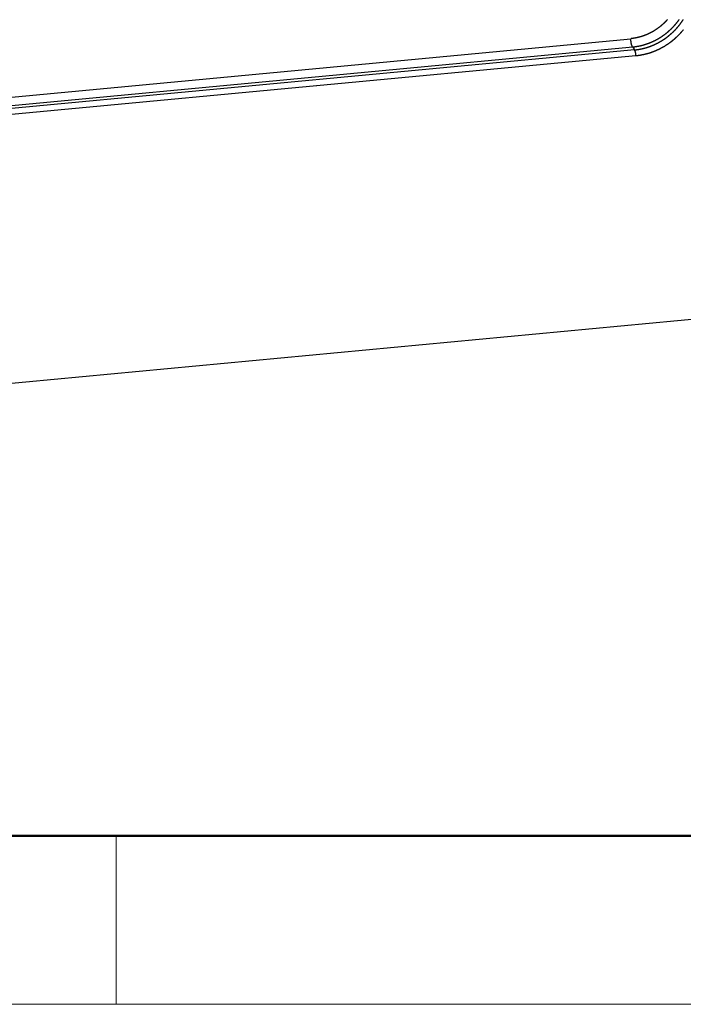
# Model space of a CAD drawing. Units: millimetres. Extents: x 1223 to 1668, y 481 to 796.
# Drawn here: x 1294 to 1315, y 481 to 511 of the extents above; entities that cross this region are included whole.
import ezdxf

# ---------------------------------------------------------------- set-up
doc = ezdxf.new("R2010")
doc.units = ezdxf.units.MM
doc.header["$LTSCALE"] = 65.395
doc.layers.get('0').update_dxf_attribs({"linetype": 'CONTINUOUS', "lineweight": 30})
doc.layers.add('Dim', color=3, linetype='CONTINUOUS', lineweight=15)
doc.layers.add('图框', color=7, linetype='CONTINUOUS', lineweight=20)

# ---------------------------------------------------------------- blocks, each defined once
blk = doc.blocks.new('A4图框-NEW')
at = {"layer": '图框', "lineweight": 50}
blk.add_line((836.855, 484.035), (1126.929, 484.035), dxfattribs=at)
at = {"layer": '图框', "color": 6}
blk.add_line((882.948, 484.035), (882.948, 480.535), dxfattribs=at)
at = {"layer": '图框', "color": 1, "lineweight": 18}
blk.add_line((833.413, 480.535), (1130.412, 480.535), dxfattribs=at)

msp = doc.modelspace()

# ---------------------------------------------------------------- linework, layer by layer
at = {"color": 7, "linetype": 'Continuous'}
for p, q in [((1277.129, 507.242), (1313.251, 510.645)), ((1313.313, 510.378), (1277.598, 507.014)), ((1313.371, 510.294), (1278.19, 506.98)), ((1313.313, 510.378), (1313.371, 510.294)), ((1313.412, 510.116), (1279.229, 506.896)), ((1279.305, 498.528), (1360.29, 506.157))]:
    msp.add_line(p, q, dxfattribs=at)
for points in [[(1314.391, 511.241, 0), (1314.387, 511.236, 0), (1314.383, 511.231, 0), (1314.379, 511.227, 0), (1314.375, 511.222, 0), (1314.37, 511.217, 0), (1314.366, 511.212, 0), (1314.362, 511.208, 0), (1314.358, 511.203, 0), (1314.353, 511.199, 0), (1314.349, 511.194, 0), (1314.345, 511.189, 0), (1314.34, 511.185, 0), (1314.336, 511.18, 0), (1314.332, 511.175, 0), (1314.327, 511.171, 0), (1314.323, 511.166, 0), (1314.318, 511.162, 0), (1314.314, 511.158, 0), (1314.309, 511.153, 0), (1314.305, 511.149, 0), (1314.3, 511.144, 0), (1314.296, 511.14, 0), (1314.291, 511.135, 0), (1314.287, 511.131, 0), (1314.282, 511.127, 0), (1314.278, 511.122, 0), (1314.273, 511.118, 0), (1314.268, 511.113, 0), (1314.264, 511.109, 0), (1314.259, 511.105, 0), (1314.254, 511.101, 0), (1314.25, 511.096, 0), (1314.245, 511.092, 0), (1314.24, 511.088, 0), (1314.236, 511.084, 0), (1314.231, 511.079, 0), (1314.226, 511.075, 0), (1314.222, 511.071, 0), (1314.217, 511.067, 0), (1314.212, 511.063, 0), (1314.207, 511.058, 0), (1314.202, 511.054, 0), (1314.198, 511.05, 0), (1314.193, 511.046, 0), (1314.188, 511.042, 0), (1314.183, 511.038, 0), (1314.178, 511.034, 0), (1314.173, 511.03, 0), (1314.168, 511.026, 0), (1314.163, 511.022, 0), (1314.158, 511.018, 0), (1314.153, 511.014, 0), (1314.148, 511.01, 0), (1314.143, 511.007, 0), (1314.138, 511.003, 0), (1314.133, 510.999, 0), (1314.128, 510.995, 0), (1314.123, 510.991, 0), (1314.118, 510.987, 0), (1314.113, 510.984, 0), (1314.108, 510.98, 0), (1314.103, 510.976, 0), (1314.098, 510.972, 0), (1314.093, 510.969, 0), (1314.087, 510.965, 0), (1314.082, 510.961, 0), (1314.077, 510.958, 0), (1314.072, 510.954, 0), (1314.067, 510.95, 0), (1314.061, 510.947, 0), (1314.057, 510.943, 0), (1314.051, 510.94, 0), (1314.046, 510.936, 0), (1314.041, 510.932, 0), (1314.035, 510.929, 0), (1314.03, 510.925, 0), (1314.025, 510.922, 0), (1314.02, 510.919, 0), (1314.014, 510.915, 0), (1314.009, 510.912, 0), (1314.004, 510.908, 0), (1313.998, 510.905, 0), (1313.993, 510.901, 0), (1313.987, 510.898, 0), (1313.982, 510.895, 0), (1313.977, 510.892, 0), (1313.971, 510.888, 0), (1313.966, 510.885, 0), (1313.96, 510.882, 0), (1313.955, 510.879, 0), (1313.95, 510.875, 0), (1313.944, 510.872, 0), (1313.939, 510.869, 0), (1313.933, 510.866, 0), (1313.928, 510.863, 0), (1313.922, 510.86, 0), (1313.916, 510.857, 0), (1313.911, 510.854, 0), (1313.905, 510.851, 0), (1313.9, 510.847, 0), (1313.894, 510.845, 0), (1313.889, 510.842, 0), (1313.883, 510.838, 0), (1313.877, 510.836, 0), (1313.872, 510.833, 0), (1313.866, 510.83, 0), (1313.861, 510.827, 0), (1313.855, 510.824, 0), (1313.849, 510.821, 0), (1313.844, 510.819, 0), (1313.838, 510.816, 0), (1313.832, 510.813, 0), (1313.827, 510.81, 0), (1313.821, 510.808, 0), (1313.815, 510.805, 0), (1313.809, 510.802, 0), (1313.804, 510.799, 0), (1313.798, 510.797, 0), (1313.792, 510.794, 0), (1313.786, 510.791, 0), (1313.781, 510.789, 0), (1313.775, 510.786, 0), (1313.769, 510.784, 0), (1313.763, 510.781, 0), (1313.757, 510.778, 0), (1313.752, 510.776, 0), (1313.746, 510.773, 0), (1313.74, 510.771, 0), (1313.734, 510.769, 0), (1313.728, 510.766, 0), (1313.723, 510.764, 0), (1313.716, 510.761, 0), (1313.711, 510.759, 0), (1313.705, 510.757, 0), (1313.699, 510.754, 0), (1313.693, 510.752, 0), (1313.687, 510.75, 0), (1313.681, 510.747, 0), (1313.675, 510.745, 0), (1313.669, 510.743, 0), (1313.664, 510.741, 0), (1313.657, 510.739, 0), (1313.651, 510.736, 0), (1313.646, 510.734, 0), (1313.64, 510.732, 0), (1313.634, 510.73, 0), (1313.627, 510.728, 0), (1313.622, 510.726, 0), (1313.616, 510.724, 0), (1313.61, 510.722, 0), (1313.603, 510.72, 0), (1313.598, 510.718, 0), (1313.592, 510.716, 0), (1313.586, 510.715, 0), (1313.579, 510.712, 0), (1313.573, 510.711, 0), (1313.567, 510.709, 0), (1313.561, 510.707, 0), (1313.555, 510.705, 0), (1313.549, 510.704, 0), (1313.543, 510.702, 0), (1313.537, 510.7, 0), (1313.531, 510.699, 0), (1313.525, 510.697, 0), (1313.518, 510.695, 0), (1313.512, 510.694, 0), (1313.506, 510.692, 0), (1313.5, 510.691, 0), (1313.494, 510.689, 0), (1313.488, 510.688, 0), (1313.482, 510.686, 0), (1313.475, 510.685, 0), (1313.469, 510.684, 0), (1313.463, 510.682, 0), (1313.457, 510.681, 0), (1313.451, 510.68, 0), (1313.445, 510.678, 0), (1313.438, 510.677, 0), (1313.432, 510.676, 0), (1313.426, 510.674, 0), (1313.42, 510.673, 0), (1313.414, 510.672, 0), (1313.408, 510.671, 0), (1313.401, 510.67, 0), (1313.395, 510.669, 0), (1313.389, 510.667, 0), (1313.383, 510.666, 0), (1313.376, 510.665, 0), (1313.37, 510.664, 0), (1313.364, 510.663, 0), (1313.358, 510.662, 0), (1313.351, 510.661, 0), (1313.345, 510.66, 0), (1313.339, 510.659, 0), (1313.333, 510.658, 0), (1313.327, 510.657, 0), (1313.32, 510.656, 0), (1313.314, 510.655, 0), (1313.308, 510.654, 0), (1313.301, 510.653, 0), (1313.295, 510.652, 0), (1313.289, 510.651, 0), (1313.283, 510.65, 0), (1313.276, 510.649, 0), (1313.27, 510.648, 0), (1313.264, 510.647, 0), (1313.258, 510.646, 0), (1313.251, 510.645, 0)], [(1314.752, 511.24, 0), (1314.748, 511.234, 0), (1314.744, 511.229, 0), (1314.74, 511.223, 0), (1314.736, 511.218, 0), (1314.732, 511.213, 0), (1314.728, 511.207, 0), (1314.725, 511.202, 0), (1314.721, 511.197, 0), (1314.717, 511.191, 0), (1314.713, 511.186, 0), (1314.709, 511.18, 0), (1314.705, 511.175, 0), (1314.701, 511.17, 0), (1314.697, 511.164, 0), (1314.693, 511.159, 0), (1314.689, 511.154, 0), (1314.684, 511.149, 0), (1314.68, 511.143, 0), (1314.676, 511.138, 0), (1314.672, 511.133, 0), (1314.668, 511.128, 0), (1314.664, 511.123, 0), (1314.66, 511.117, 0), (1314.656, 511.112, 0), (1314.652, 511.107, 0), (1314.647, 511.102, 0), (1314.643, 511.097, 0), (1314.639, 511.092, 0), (1314.634, 511.086, 0), (1314.63, 511.082, 0), (1314.626, 511.076, 0), (1314.621, 511.071, 0), (1314.617, 511.066, 0), (1314.613, 511.061, 0), (1314.608, 511.056, 0), (1314.604, 511.051, 0), (1314.6, 511.046, 0), (1314.595, 511.041, 0), (1314.591, 511.036, 0), (1314.587, 511.032, 0), (1314.582, 511.026, 0), (1314.578, 511.021, 0), (1314.573, 511.016, 0), (1314.569, 511.012, 0), (1314.564, 511.007, 0), (1314.559, 511.002, 0), (1314.555, 510.997, 0), (1314.55, 510.993, 0), (1314.546, 510.988, 0), (1314.541, 510.983, 0), (1314.537, 510.978, 0), (1314.532, 510.973, 0), (1314.527, 510.969, 0), (1314.523, 510.964, 0), (1314.518, 510.959, 0), (1314.513, 510.954, 0), (1314.508, 510.949, 0), (1314.504, 510.945, 0), (1314.499, 510.94, 0), (1314.494, 510.936, 0), (1314.489, 510.931, 0), (1314.485, 510.926, 0), (1314.48, 510.922, 0), (1314.475, 510.917, 0), (1314.47, 510.912, 0), (1314.465, 510.908, 0), (1314.461, 510.904, 0), (1314.456, 510.899, 0), (1314.451, 510.895, 0), (1314.446, 510.89, 0), (1314.441, 510.886, 0), (1314.436, 510.881, 0), (1314.431, 510.877, 0), (1314.426, 510.872, 0), (1314.421, 510.868, 0), (1314.416, 510.863, 0), (1314.411, 510.859, 0), (1314.406, 510.855, 0), (1314.401, 510.85, 0), (1314.396, 510.846, 0), (1314.391, 510.842, 0), (1314.386, 510.838, 0), (1314.38, 510.833, 0), (1314.376, 510.829, 0), (1314.37, 510.825, 0), (1314.365, 510.821, 0), (1314.36, 510.816, 0), (1314.355, 510.812, 0), (1314.35, 510.808, 0), (1314.345, 510.804, 0), (1314.339, 510.799, 0), (1314.334, 510.795, 0), (1314.329, 510.791, 0), (1314.324, 510.787, 0), (1314.318, 510.783, 0), (1314.313, 510.779, 0), (1314.308, 510.775, 0), (1314.302, 510.771, 0), (1314.297, 510.767, 0), (1314.292, 510.763, 0), (1314.287, 510.759, 0), (1314.281, 510.755, 0), (1314.276, 510.751, 0), (1314.27, 510.747, 0), (1314.265, 510.743, 0), (1314.26, 510.74, 0), (1314.254, 510.736, 0), (1314.249, 510.732, 0), (1314.244, 510.728, 0), (1314.238, 510.724, 0), (1314.233, 510.721, 0), (1314.227, 510.717, 0), (1314.222, 510.713, 0), (1314.216, 510.709, 0), (1314.211, 510.706, 0), (1314.205, 510.702, 0), (1314.199, 510.698, 0), (1314.194, 510.695, 0), (1314.188, 510.691, 0), (1314.183, 510.687, 0), (1314.177, 510.684, 0), (1314.172, 510.68, 0), (1314.166, 510.676, 0), (1314.16, 510.673, 0), (1314.155, 510.669, 0), (1314.149, 510.666, 0), (1314.143, 510.663, 0), (1314.137, 510.659, 0), (1314.132, 510.656, 0), (1314.126, 510.652, 0), (1314.12, 510.649, 0), (1314.115, 510.645, 0), (1314.109, 510.642, 0), (1314.103, 510.639, 0), (1314.098, 510.635, 0), (1314.092, 510.632, 0), (1314.086, 510.628, 0), (1314.08, 510.625, 0), (1314.074, 510.622, 0), (1314.069, 510.619, 0), (1314.063, 510.615, 0), (1314.057, 510.612, 0), (1314.051, 510.609, 0), (1314.045, 510.606, 0), (1314.04, 510.603, 0), (1314.034, 510.6, 0), (1314.028, 510.597, 0), (1314.022, 510.593, 0), (1314.016, 510.591, 0), (1314.01, 510.587, 0), (1314.004, 510.584, 0), (1313.998, 510.581, 0), (1313.992, 510.578, 0), (1313.986, 510.576, 0), (1313.98, 510.572, 0), (1313.974, 510.569, 0), (1313.968, 510.567, 0), (1313.962, 510.564, 0), (1313.957, 510.561, 0), (1313.951, 510.558, 0), (1313.944, 510.555, 0), (1313.938, 510.552, 0), (1313.932, 510.55, 0), (1313.926, 510.547, 0), (1313.92, 510.544, 0), (1313.914, 510.541, 0), (1313.908, 510.539, 0), (1313.902, 510.536, 0), (1313.896, 510.533, 0), (1313.89, 510.53, 0), (1313.884, 510.528, 0), (1313.878, 510.525, 0), (1313.871, 510.523, 0), (1313.865, 510.52, 0), (1313.859, 510.517, 0), (1313.853, 510.515, 0), (1313.847, 510.513, 0), (1313.841, 510.51, 0), (1313.835, 510.507, 0), (1313.828, 510.505, 0), (1313.822, 510.502, 0), (1313.816, 510.5, 0), (1313.81, 510.498, 0), (1313.803, 510.495, 0), (1313.797, 510.493, 0), (1313.791, 510.491, 0), (1313.785, 510.488, 0), (1313.779, 510.486, 0), (1313.772, 510.484, 0), (1313.766, 510.481, 0), (1313.76, 510.479, 0), (1313.753, 510.477, 0), (1313.747, 510.475, 0), (1313.741, 510.473, 0), (1313.735, 510.47, 0), (1313.728, 510.468, 0), (1313.722, 510.466, 0), (1313.716, 510.464, 0), (1313.71, 510.462, 0), (1313.703, 510.46, 0), (1313.697, 510.458, 0), (1313.69, 510.456, 0), (1313.684, 510.454, 0), (1313.678, 510.452, 0), (1313.671, 510.45, 0), (1313.665, 510.448, 0), (1313.659, 510.446, 0), (1313.652, 510.445, 0), (1313.646, 510.443, 0), (1313.639, 510.441, 0), (1313.633, 510.439, 0), (1313.627, 510.437, 0), (1313.62, 510.436, 0), (1313.614, 510.434, 0), (1313.607, 510.432, 0), (1313.601, 510.431, 0), (1313.594, 510.429, 0), (1313.588, 510.428, 0), (1313.581, 510.426, 0), (1313.575, 510.425, 0), (1313.568, 510.423, 0), (1313.562, 510.422, 0), (1313.555, 510.42, 0), (1313.549, 510.419, 0), (1313.542, 510.417, 0), (1313.536, 510.416, 0), (1313.529, 510.415, 0), (1313.523, 510.413, 0), (1313.516, 510.412, 0), (1313.51, 510.411, 0), (1313.503, 510.409, 0), (1313.497, 510.408, 0), (1313.49, 510.407, 0), (1313.484, 510.406, 0), (1313.477, 510.404, 0), (1313.471, 510.403, 0), (1313.464, 510.402, 0), (1313.458, 510.401, 0), (1313.451, 510.4, 0), (1313.445, 510.399, 0), (1313.438, 510.398, 0), (1313.432, 510.397, 0), (1313.425, 510.396, 0), (1313.419, 510.394, 0), (1313.412, 510.393, 0), (1313.405, 510.392, 0), (1313.399, 510.391, 0), (1313.392, 510.39, 0), (1313.386, 510.389, 0), (1313.379, 510.388, 0), (1313.373, 510.387, 0), (1313.366, 510.386, 0), (1313.359, 510.385, 0), (1313.353, 510.384, 0), (1313.346, 510.383, 0), (1313.34, 510.382, 0), (1313.333, 510.381, 0), (1313.326, 510.38, 0), (1313.32, 510.379, 0), (1313.313, 510.378, 0)], [(1313.371, 510.294, 0), (1313.377, 510.295, 0), (1313.384, 510.296, 0), (1313.391, 510.297, 0), (1313.398, 510.298, 0), (1313.404, 510.299, 0), (1313.411, 510.3, 0), (1313.418, 510.301, 0), (1313.425, 510.302, 0), (1313.432, 510.303, 0), (1313.438, 510.304, 0), (1313.445, 510.305, 0), (1313.451, 510.306, 0), (1313.458, 510.307, 0), (1313.465, 510.309, 0), (1313.472, 510.31, 0), (1313.478, 510.311, 0), (1313.485, 510.312, 0), (1313.492, 510.313, 0), (1313.499, 510.314, 0), (1313.505, 510.315, 0), (1313.512, 510.316, 0), (1313.518, 510.317, 0), (1313.525, 510.319, 0), (1313.532, 510.32, 0), (1313.539, 510.321, 0), (1313.545, 510.322, 0), (1313.552, 510.324, 0), (1313.559, 510.325, 0), (1313.565, 510.326, 0), (1313.572, 510.327, 0), (1313.579, 510.329, 0), (1313.586, 510.33, 0), (1313.592, 510.331, 0), (1313.599, 510.333, 0), (1313.605, 510.334, 0), (1313.612, 510.336, 0), (1313.618, 510.337, 0), (1313.625, 510.339, 0), (1313.632, 510.34, 0), (1313.638, 510.341, 0), (1313.645, 510.343, 0), (1313.652, 510.345, 0), (1313.658, 510.346, 0), (1313.665, 510.348, 0), (1313.671, 510.35, 0), (1313.678, 510.351, 0), (1313.685, 510.353, 0), (1313.691, 510.355, 0), (1313.698, 510.356, 0), (1313.704, 510.358, 0), (1313.711, 510.36, 0), (1313.717, 510.362, 0), (1313.724, 510.364, 0), (1313.731, 510.366, 0), (1313.737, 510.368, 0), (1313.744, 510.369, 0), (1313.75, 510.372, 0), (1313.757, 510.374, 0), (1313.763, 510.376, 0), (1313.77, 510.378, 0), (1313.776, 510.38, 0), (1313.782, 510.382, 0), (1313.789, 510.384, 0), (1313.795, 510.386, 0), (1313.802, 510.388, 0), (1313.808, 510.391, 0), (1313.815, 510.393, 0), (1313.821, 510.395, 0), (1313.827, 510.397, 0), (1313.834, 510.4, 0), (1313.84, 510.402, 0), (1313.847, 510.404, 0), (1313.853, 510.406, 0), (1313.859, 510.409, 0), (1313.866, 510.411, 0), (1313.872, 510.414, 0), (1313.879, 510.416, 0), (1313.885, 510.419, 0), (1313.891, 510.421, 0), (1313.898, 510.424, 0), (1313.904, 510.426, 0), (1313.91, 510.429, 0), (1313.916, 510.431, 0), (1313.923, 510.434, 0), (1313.929, 510.437, 0), (1313.935, 510.439, 0), (1313.942, 510.442, 0), (1313.948, 510.444, 0), (1313.954, 510.447, 0), (1313.96, 510.45, 0), (1313.967, 510.452, 0), (1313.973, 510.455, 0), (1313.979, 510.458, 0), (1313.985, 510.461, 0), (1313.992, 510.464, 0), (1313.998, 510.467, 0), (1314.004, 510.469, 0), (1314.01, 510.472, 0), (1314.016, 510.475, 0), (1314.022, 510.478, 0), (1314.029, 510.481, 0), (1314.035, 510.484, 0), (1314.041, 510.487, 0), (1314.047, 510.49, 0), (1314.053, 510.493, 0), (1314.059, 510.496, 0), (1314.065, 510.499, 0), (1314.071, 510.502, 0), (1314.077, 510.505, 0), (1314.083, 510.508, 0), (1314.089, 510.511, 0), (1314.096, 510.514, 0), (1314.101, 510.517, 0), (1314.107, 510.521, 0), (1314.113, 510.524, 0), (1314.12, 510.527, 0), (1314.125, 510.53, 0), (1314.131, 510.533, 0), (1314.137, 510.537, 0), (1314.143, 510.54, 0), (1314.149, 510.543, 0), (1314.155, 510.547, 0), (1314.161, 510.55, 0), (1314.167, 510.554, 0), (1314.173, 510.557, 0), (1314.179, 510.56, 0), (1314.185, 510.564, 0), (1314.191, 510.567, 0), (1314.196, 510.571, 0), (1314.202, 510.574, 0), (1314.208, 510.578, 0), (1314.214, 510.581, 0), (1314.22, 510.584, 0), (1314.225, 510.588, 0), (1314.231, 510.592, 0), (1314.237, 510.595, 0), (1314.243, 510.599, 0), (1314.248, 510.603, 0), (1314.254, 510.606, 0), (1314.26, 510.61, 0), (1314.265, 510.614, 0), (1314.271, 510.617, 0), (1314.277, 510.621, 0), (1314.283, 510.625, 0), (1314.288, 510.629, 0), (1314.294, 510.632, 0), (1314.3, 510.636, 0), (1314.305, 510.64, 0), (1314.311, 510.644, 0), (1314.316, 510.648, 0), (1314.322, 510.652, 0), (1314.328, 510.656, 0), (1314.333, 510.66, 0), (1314.339, 510.664, 0), (1314.344, 510.668, 0), (1314.35, 510.671, 0), (1314.355, 510.676, 0), (1314.361, 510.68, 0), (1314.366, 510.684, 0), (1314.372, 510.688, 0), (1314.377, 510.692, 0), (1314.383, 510.696, 0), (1314.388, 510.7, 0), (1314.393, 510.704, 0), (1314.399, 510.708, 0), (1314.404, 510.712, 0), (1314.409, 510.717, 0), (1314.415, 510.721, 0), (1314.42, 510.725, 0), (1314.425, 510.729, 0), (1314.431, 510.734, 0), (1314.436, 510.738, 0), (1314.441, 510.742, 0), (1314.447, 510.746, 0), (1314.452, 510.751, 0), (1314.457, 510.755, 0), (1314.462, 510.759, 0), (1314.467, 510.764, 0), (1314.473, 510.768, 0), (1314.478, 510.773, 0), (1314.483, 510.777, 0), (1314.488, 510.782, 0), (1314.493, 510.786, 0), (1314.498, 510.79, 0), (1314.504, 510.795, 0), (1314.508, 510.799, 0), (1314.514, 510.804, 0), (1314.519, 510.808, 0), (1314.524, 510.813, 0), (1314.529, 510.817, 0), (1314.534, 510.822, 0), (1314.539, 510.827, 0), (1314.544, 510.831, 0), (1314.549, 510.836, 0), (1314.554, 510.841, 0), (1314.559, 510.845, 0), (1314.564, 510.85, 0), (1314.569, 510.855, 0), (1314.574, 510.859, 0), (1314.578, 510.864, 0), (1314.583, 510.869, 0), (1314.588, 510.873, 0), (1314.593, 510.878, 0), (1314.598, 510.883, 0), (1314.603, 510.888, 0), (1314.607, 510.893, 0), (1314.612, 510.897, 0), (1314.617, 510.902, 0), (1314.622, 510.907, 0), (1314.626, 510.912, 0), (1314.631, 510.917, 0), (1314.636, 510.922, 0), (1314.641, 510.927, 0), (1314.645, 510.932, 0), (1314.65, 510.937, 0), (1314.654, 510.942, 0), (1314.659, 510.947, 0), (1314.664, 510.952, 0), (1314.668, 510.957, 0), (1314.673, 510.962, 0), (1314.678, 510.967, 0), (1314.682, 510.972, 0), (1314.686, 510.977, 0), (1314.691, 510.982, 0), (1314.695, 510.987, 0), (1314.7, 510.993, 0), (1314.704, 510.998, 0), (1314.709, 511.003, 0), (1314.713, 511.008, 0), (1314.718, 511.013, 0), (1314.722, 511.019, 0), (1314.726, 511.023, 0), (1314.731, 511.029, 0), (1314.735, 511.034, 0), (1314.739, 511.039, 0), (1314.744, 511.045, 0), (1314.748, 511.05, 0), (1314.752, 511.055, 0), (1314.756, 511.06, 0), (1314.761, 511.066, 0), (1314.765, 511.071, 0), (1314.769, 511.077, 0), (1314.773, 511.082, 0), (1314.778, 511.087, 0), (1314.782, 511.092, 0), (1314.786, 511.098, 0), (1314.79, 511.103, 0), (1314.794, 511.109, 0), (1314.798, 511.114, 0), (1314.802, 511.12, 0), (1314.806, 511.125, 0), (1314.81, 511.131, 0), (1314.814, 511.136, 0), (1314.818, 511.142, 0), (1314.822, 511.147, 0), (1314.826, 511.153, 0), (1314.83, 511.158, 0), (1314.834, 511.164, 0), (1314.838, 511.169, 0), (1314.842, 511.175, 0), (1314.845, 511.181, 0), (1314.849, 511.186, 0), (1314.853, 511.192, 0), (1314.857, 511.197, 0), (1314.861, 511.203, 0), (1314.864, 511.209, 0), (1314.868, 511.214, 0), (1314.872, 511.22, 0), (1314.876, 511.226, 0), (1314.88, 511.231, 0), (1314.883, 511.237, 0), (1314.887, 511.243, 0)], [(1313.412, 510.116, 0), (1313.419, 510.117, 0), (1313.426, 510.118, 0), (1313.434, 510.119, 0), (1313.441, 510.12, 0), (1313.448, 510.122, 0), (1313.456, 510.122, 0), (1313.463, 510.124, 0), (1313.47, 510.125, 0), (1313.477, 510.126, 0), (1313.484, 510.127, 0), (1313.492, 510.128, 0), (1313.499, 510.129, 0), (1313.506, 510.13, 0), (1313.513, 510.131, 0), (1313.521, 510.133, 0), (1313.528, 510.134, 0), (1313.535, 510.135, 0), (1313.542, 510.136, 0), (1313.549, 510.137, 0), (1313.557, 510.139, 0), (1313.564, 510.14, 0), (1313.571, 510.141, 0), (1313.578, 510.142, 0), (1313.586, 510.144, 0), (1313.592, 510.145, 0), (1313.6, 510.146, 0), (1313.607, 510.148, 0), (1313.614, 510.149, 0), (1313.621, 510.15, 0), (1313.629, 510.152, 0), (1313.636, 510.153, 0), (1313.643, 510.155, 0), (1313.65, 510.156, 0), (1313.657, 510.157, 0), (1313.664, 510.159, 0), (1313.671, 510.161, 0), (1313.679, 510.162, 0), (1313.686, 510.163, 0), (1313.693, 510.165, 0), (1313.7, 510.167, 0), (1313.707, 510.169, 0), (1313.714, 510.17, 0), (1313.721, 510.172, 0), (1313.729, 510.174, 0), (1313.736, 510.176, 0), (1313.742, 510.177, 0), (1313.75, 510.179, 0), (1313.757, 510.181, 0), (1313.764, 510.183, 0), (1313.771, 510.185, 0), (1313.778, 510.187, 0), (1313.785, 510.189, 0), (1313.792, 510.191, 0), (1313.799, 510.193, 0), (1313.806, 510.195, 0), (1313.813, 510.197, 0), (1313.82, 510.199, 0), (1313.827, 510.202, 0), (1313.834, 510.204, 0), (1313.841, 510.206, 0), (1313.848, 510.208, 0), (1313.855, 510.21, 0), (1313.862, 510.213, 0), (1313.869, 510.215, 0), (1313.876, 510.217, 0), (1313.883, 510.22, 0), (1313.89, 510.222, 0), (1313.896, 510.224, 0), (1313.903, 510.227, 0), (1313.91, 510.229, 0), (1313.917, 510.232, 0), (1313.924, 510.235, 0), (1313.931, 510.237, 0), (1313.938, 510.239, 0), (1313.945, 510.242, 0), (1313.951, 510.245, 0), (1313.958, 510.247, 0), (1313.965, 510.25, 0), (1313.972, 510.253, 0), (1313.979, 510.255, 0), (1313.985, 510.258, 0), (1313.992, 510.261, 0), (1313.999, 510.263, 0), (1314.006, 510.266, 0), (1314.013, 510.269, 0), (1314.02, 510.272, 0), (1314.026, 510.275, 0), (1314.033, 510.278, 0), (1314.04, 510.28, 0), (1314.046, 510.283, 0), (1314.053, 510.287, 0), (1314.06, 510.289, 0), (1314.066, 510.292, 0), (1314.073, 510.296, 0), (1314.08, 510.298, 0), (1314.087, 510.301, 0), (1314.093, 510.304, 0), (1314.1, 510.308, 0), (1314.107, 510.311, 0), (1314.113, 510.314, 0), (1314.12, 510.317, 0), (1314.126, 510.32, 0), (1314.133, 510.323, 0), (1314.139, 510.326, 0), (1314.146, 510.33, 0), (1314.152, 510.333, 0), (1314.159, 510.336, 0), (1314.165, 510.339, 0), (1314.172, 510.343, 0), (1314.178, 510.346, 0), (1314.185, 510.35, 0), (1314.191, 510.353, 0), (1314.198, 510.356, 0), (1314.205, 510.36, 0), (1314.211, 510.363, 0), (1314.218, 510.367, 0), (1314.224, 510.37, 0), (1314.231, 510.374, 0), (1314.237, 510.377, 0), (1314.243, 510.38, 0), (1314.25, 510.384, 0), (1314.256, 510.388, 0), (1314.262, 510.391, 0), (1314.269, 510.395, 0), (1314.275, 510.399, 0), (1314.281, 510.402, 0), (1314.288, 510.406, 0), (1314.294, 510.41, 0), (1314.3, 510.413, 0), (1314.307, 510.417, 0), (1314.313, 510.421, 0), (1314.319, 510.425, 0), (1314.325, 510.428, 0), (1314.332, 510.432, 0), (1314.338, 510.436, 0), (1314.344, 510.44, 0), (1314.35, 510.444, 0), (1314.356, 510.448, 0), (1314.363, 510.452, 0), (1314.369, 510.456, 0), (1314.375, 510.46, 0), (1314.381, 510.464, 0), (1314.387, 510.468, 0), (1314.393, 510.472, 0), (1314.399, 510.476, 0), (1314.405, 510.48, 0), (1314.411, 510.484, 0), (1314.417, 510.488, 0), (1314.424, 510.493, 0), (1314.429, 510.497, 0), (1314.435, 510.501, 0), (1314.441, 510.505, 0), (1314.448, 510.509, 0), (1314.453, 510.513, 0), (1314.459, 510.518, 0), (1314.465, 510.522, 0), (1314.471, 510.526, 0), (1314.477, 510.531, 0), (1314.483, 510.535, 0), (1314.489, 510.539, 0), (1314.495, 510.544, 0), (1314.5, 510.548, 0), (1314.506, 510.553, 0), (1314.512, 510.557, 0), (1314.518, 510.561, 0), (1314.524, 510.566, 0), (1314.53, 510.571, 0), (1314.535, 510.575, 0), (1314.541, 510.58, 0), (1314.547, 510.584, 0), (1314.552, 510.589, 0), (1314.558, 510.593, 0), (1314.564, 510.598, 0), (1314.569, 510.602, 0), (1314.575, 510.607, 0), (1314.581, 510.612, 0), (1314.587, 510.617, 0), (1314.592, 510.621, 0), (1314.598, 510.626, 0), (1314.603, 510.63, 0), (1314.609, 510.635, 0), (1314.615, 510.64, 0), (1314.62, 510.645, 0), (1314.626, 510.65, 0), (1314.631, 510.654, 0), (1314.637, 510.659, 0), (1314.642, 510.664, 0), (1314.647, 510.669, 0), (1314.653, 510.674, 0), (1314.658, 510.679, 0), (1314.664, 510.684, 0), (1314.669, 510.689, 0), (1314.674, 510.694, 0), (1314.68, 510.699, 0), (1314.685, 510.704, 0), (1314.691, 510.709, 0), (1314.696, 510.714, 0), (1314.701, 510.719, 0), (1314.706, 510.724, 0), (1314.712, 510.729, 0), (1314.717, 510.734, 0), (1314.722, 510.739, 0), (1314.727, 510.744, 0), (1314.732, 510.749, 0), (1314.738, 510.755, 0), (1314.743, 510.76, 0), (1314.748, 510.765, 0), (1314.753, 510.77, 0), (1314.758, 510.775, 0), (1314.763, 510.781, 0), (1314.769, 510.786, 0), (1314.773, 510.791, 0), (1314.778, 510.797, 0), (1314.784, 510.802, 0), (1314.788, 510.807, 0), (1314.793, 510.812, 0), (1314.799, 510.818, 0), (1314.804, 510.823, 0), (1314.808, 510.829, 0), (1314.813, 510.834, 0), (1314.818, 510.84, 0), (1314.823, 510.845, 0), (1314.828, 510.851, 0), (1314.833, 510.856, 0), (1314.838, 510.862, 0), (1314.843, 510.867, 0), (1314.847, 510.873, 0), (1314.852, 510.878, 0), (1314.857, 510.884, 0), (1314.862, 510.889, 0), (1314.866, 510.895, 0), (1314.871, 510.9, 0), (1314.876, 510.906, 0), (1314.88, 510.912, 0), (1314.885, 510.917, 0), (1314.89, 510.923, 0)], [(1313.313, 510.378, 0), (1313.312, 510.379, 0), (1313.312, 510.381, 0), (1313.311, 510.382, 0), (1313.31, 510.383, 0), (1313.31, 510.385, 0), (1313.309, 510.386, 0), (1313.308, 510.387, 0), (1313.308, 510.389, 0), (1313.307, 510.39, 0), (1313.307, 510.391, 0), (1313.306, 510.392, 0), (1313.305, 510.394, 0), (1313.305, 510.395, 0), (1313.304, 510.396, 0), (1313.304, 510.398, 0), (1313.303, 510.399, 0), (1313.302, 510.4, 0), (1313.301, 510.402, 0), (1313.301, 510.403, 0), (1313.3, 510.404, 0), (1313.299, 510.405, 0), (1313.299, 510.407, 0), (1313.298, 510.408, 0), (1313.298, 510.409, 0), (1313.297, 510.411, 0), (1313.296, 510.412, 0), (1313.296, 510.413, 0), (1313.295, 510.415, 0), (1313.295, 510.416, 0), (1313.294, 510.417, 0), (1313.293, 510.419, 0), (1313.293, 510.42, 0), (1313.292, 510.421, 0), (1313.292, 510.422, 0), (1313.291, 510.424, 0), (1313.291, 510.425, 0), (1313.29, 510.426, 0), (1313.289, 510.428, 0), (1313.288, 510.429, 0), (1313.288, 510.43, 0), (1313.288, 510.432, 0), (1313.287, 510.433, 0), (1313.286, 510.435, 0), (1313.286, 510.436, 0), (1313.285, 510.437, 0), (1313.285, 510.439, 0), (1313.284, 510.44, 0), (1313.284, 510.441, 0), (1313.283, 510.443, 0), (1313.283, 510.444, 0), (1313.282, 510.445, 0), (1313.282, 510.447, 0), (1313.281, 510.448, 0), (1313.281, 510.45, 0), (1313.28, 510.451, 0), (1313.28, 510.452, 0), (1313.28, 510.454, 0), (1313.279, 510.455, 0), (1313.278, 510.456, 0), (1313.278, 510.458, 0), (1313.278, 510.459, 0), (1313.277, 510.461, 0), (1313.277, 510.462, 0), (1313.276, 510.463, 0), (1313.276, 510.465, 0), (1313.275, 510.466, 0), (1313.275, 510.467, 0), (1313.275, 510.469, 0), (1313.274, 510.47, 0), (1313.274, 510.471, 0), (1313.273, 510.473, 0), (1313.273, 510.474, 0), (1313.273, 510.476, 0), (1313.272, 510.477, 0), (1313.272, 510.478, 0), (1313.271, 510.48, 0), (1313.271, 510.481, 0), (1313.271, 510.482, 0), (1313.271, 510.484, 0), (1313.27, 510.485, 0), (1313.27, 510.487, 0), (1313.269, 510.488, 0), (1313.269, 510.49, 0), (1313.269, 510.491, 0), (1313.269, 510.493, 0), (1313.268, 510.494, 0), (1313.268, 510.495, 0), (1313.268, 510.497, 0), (1313.267, 510.498, 0), (1313.267, 510.5, 0), (1313.267, 510.501, 0), (1313.267, 510.502, 0), (1313.266, 510.504, 0), (1313.266, 510.505, 0), (1313.266, 510.507, 0), (1313.265, 510.508, 0), (1313.265, 510.51, 0), (1313.265, 510.511, 0), (1313.264, 510.513, 0), (1313.264, 510.514, 0), (1313.264, 510.515, 0), (1313.264, 510.517, 0), (1313.264, 510.518, 0), (1313.263, 510.52, 0), (1313.263, 510.521, 0), (1313.263, 510.523, 0), (1313.262, 510.524, 0), (1313.262, 510.526, 0), (1313.262, 510.527, 0), (1313.262, 510.528, 0), (1313.262, 510.53, 0), (1313.262, 510.531, 0), (1313.261, 510.532, 0), (1313.261, 510.534, 0), (1313.261, 510.536, 0), (1313.261, 510.537, 0), (1313.26, 510.539, 0), (1313.26, 510.54, 0), (1313.26, 510.541, 0), (1313.26, 510.543, 0), (1313.26, 510.544, 0), (1313.26, 510.545, 0), (1313.259, 510.547, 0), (1313.259, 510.548, 0), (1313.259, 510.55, 0), (1313.259, 510.552, 0), (1313.259, 510.553, 0), (1313.258, 510.554, 0), (1313.258, 510.556, 0), (1313.258, 510.557, 0), (1313.258, 510.558, 0), (1313.258, 510.56, 0), (1313.258, 510.561, 0), (1313.258, 510.563, 0), (1313.258, 510.564, 0), (1313.257, 510.566, 0), (1313.257, 510.567, 0), (1313.257, 510.569, 0), (1313.257, 510.57, 0), (1313.257, 510.571, 0), (1313.256, 510.573, 0), (1313.256, 510.574, 0), (1313.256, 510.576, 0), (1313.256, 510.577, 0), (1313.256, 510.579, 0), (1313.256, 510.58, 0), (1313.256, 510.582, 0), (1313.256, 510.583, 0), (1313.256, 510.584, 0), (1313.256, 510.586, 0), (1313.255, 510.587, 0), (1313.255, 510.589, 0), (1313.255, 510.59, 0), (1313.255, 510.592, 0), (1313.255, 510.593, 0), (1313.255, 510.595, 0), (1313.255, 510.596, 0), (1313.254, 510.597, 0), (1313.254, 510.599, 0), (1313.254, 510.6, 0), (1313.254, 510.602, 0), (1313.254, 510.603, 0), (1313.254, 510.605, 0), (1313.254, 510.606, 0), (1313.254, 510.608, 0), (1313.254, 510.609, 0), (1313.254, 510.61, 0), (1313.254, 510.612, 0), (1313.254, 510.613, 0), (1313.253, 510.615, 0), (1313.253, 510.616, 0), (1313.253, 510.618, 0), (1313.253, 510.619, 0), (1313.253, 510.621, 0), (1313.253, 510.622, 0), (1313.253, 510.623, 0), (1313.253, 510.625, 0), (1313.253, 510.626, 0), (1313.252, 510.628, 0), (1313.252, 510.629, 0), (1313.252, 510.631, 0), (1313.252, 510.632, 0), (1313.252, 510.634, 0), (1313.252, 510.635, 0), (1313.252, 510.636, 0), (1313.252, 510.638, 0), (1313.252, 510.639, 0), (1313.251, 510.641, 0), (1313.251, 510.642, 0), (1313.251, 510.644, 0), (1313.251, 510.645, 0)], [(1313.411, 510.116, 0), (1313.411, 510.117, 0), (1313.411, 510.118, 0), (1313.411, 510.119, 0), (1313.411, 510.12, 0), (1313.411, 510.121, 0), (1313.411, 510.122, 0), (1313.411, 510.123, 0), (1313.411, 510.124, 0), (1313.411, 510.124, 0), (1313.411, 510.126, 0), (1313.411, 510.126, 0), (1313.411, 510.128, 0), (1313.411, 510.128, 0), (1313.411, 510.129, 0), (1313.41, 510.131, 0), (1313.41, 510.131, 0), (1313.41, 510.132, 0), (1313.41, 510.133, 0), (1313.41, 510.134, 0), (1313.41, 510.135, 0), (1313.41, 510.136, 0), (1313.41, 510.137, 0), (1313.41, 510.138, 0), (1313.41, 510.139, 0), (1313.41, 510.14, 0), (1313.41, 510.141, 0), (1313.41, 510.142, 0), (1313.41, 510.143, 0), (1313.41, 510.144, 0), (1313.41, 510.145, 0), (1313.41, 510.146, 0), (1313.41, 510.147, 0), (1313.41, 510.148, 0), (1313.41, 510.149, 0), (1313.41, 510.15, 0), (1313.41, 510.151, 0), (1313.409, 510.152, 0), (1313.409, 510.152, 0), (1313.409, 510.154, 0), (1313.409, 510.155, 0), (1313.409, 510.155, 0), (1313.409, 510.157, 0), (1313.409, 510.157, 0), (1313.409, 510.158, 0), (1313.409, 510.159, 0), (1313.409, 510.16, 0), (1313.409, 510.161, 0), (1313.408, 510.162, 0), (1313.408, 510.163, 0), (1313.408, 510.164, 0), (1313.408, 510.165, 0), (1313.408, 510.166, 0), (1313.408, 510.167, 0), (1313.408, 510.168, 0), (1313.408, 510.169, 0), (1313.408, 510.17, 0), (1313.408, 510.171, 0), (1313.408, 510.172, 0), (1313.408, 510.173, 0), (1313.408, 510.174, 0), (1313.408, 510.175, 0), (1313.407, 510.176, 0), (1313.407, 510.176, 0), (1313.407, 510.178, 0), (1313.407, 510.178, 0), (1313.407, 510.18, 0), (1313.407, 510.181, 0), (1313.407, 510.181, 0), (1313.406, 510.183, 0), (1313.406, 510.183, 0), (1313.406, 510.184, 0), (1313.406, 510.185, 0), (1313.406, 510.186, 0), (1313.406, 510.187, 0), (1313.406, 510.188, 0), (1313.406, 510.189, 0), (1313.406, 510.19, 0), (1313.406, 510.191, 0), (1313.405, 510.192, 0), (1313.405, 510.193, 0), (1313.405, 510.194, 0), (1313.405, 510.195, 0), (1313.405, 510.196, 0), (1313.405, 510.197, 0), (1313.404, 510.198, 0), (1313.404, 510.199, 0), (1313.404, 510.2, 0), (1313.404, 510.201, 0), (1313.404, 510.202, 0), (1313.403, 510.202, 0), (1313.403, 510.204, 0), (1313.403, 510.204, 0), (1313.403, 510.205, 0), (1313.403, 510.207, 0), (1313.403, 510.207, 0), (1313.403, 510.208, 0), (1313.402, 510.209, 0), (1313.402, 510.21, 0), (1313.402, 510.211, 0), (1313.402, 510.212, 0), (1313.401, 510.213, 0), (1313.401, 510.214, 0), (1313.401, 510.215, 0), (1313.401, 510.216, 0), (1313.401, 510.217, 0), (1313.401, 510.218, 0), (1313.4, 510.219, 0), (1313.4, 510.22, 0), (1313.4, 510.221, 0), (1313.4, 510.222, 0), (1313.399, 510.222, 0), (1313.399, 510.224, 0), (1313.399, 510.224, 0), (1313.399, 510.225, 0), (1313.399, 510.226, 0), (1313.398, 510.227, 0), (1313.398, 510.228, 0), (1313.398, 510.229, 0), (1313.397, 510.23, 0), (1313.397, 510.231, 0), (1313.397, 510.232, 0), (1313.397, 510.233, 0), (1313.397, 510.234, 0), (1313.396, 510.235, 0), (1313.396, 510.236, 0), (1313.396, 510.237, 0), (1313.395, 510.237, 0), (1313.395, 510.238, 0), (1313.395, 510.239, 0), (1313.395, 510.24, 0), (1313.394, 510.241, 0), (1313.394, 510.242, 0), (1313.394, 510.243, 0), (1313.393, 510.244, 0), (1313.393, 510.245, 0), (1313.393, 510.246, 0), (1313.393, 510.247, 0), (1313.392, 510.248, 0), (1313.392, 510.248, 0), (1313.391, 510.249, 0), (1313.391, 510.25, 0), (1313.391, 510.251, 0), (1313.39, 510.252, 0), (1313.39, 510.253, 0), (1313.39, 510.254, 0), (1313.389, 510.255, 0), (1313.389, 510.256, 0), (1313.388, 510.257, 0), (1313.388, 510.257, 0), (1313.388, 510.258, 0), (1313.388, 510.259, 0), (1313.387, 510.26, 0), (1313.387, 510.261, 0), (1313.386, 510.262, 0), (1313.386, 510.263, 0), (1313.386, 510.263, 0), (1313.385, 510.265, 0), (1313.385, 510.265, 0), (1313.384, 510.266, 0), (1313.384, 510.267, 0), (1313.384, 510.268, 0), (1313.383, 510.269, 0), (1313.383, 510.27, 0), (1313.382, 510.271, 0), (1313.382, 510.272, 0), (1313.382, 510.272, 0), (1313.381, 510.273, 0), (1313.381, 510.274, 0), (1313.38, 510.275, 0), (1313.38, 510.276, 0), (1313.38, 510.277, 0), (1313.379, 510.278, 0), (1313.379, 510.278, 0), (1313.378, 510.279, 0), (1313.378, 510.28, 0), (1313.377, 510.281, 0), (1313.377, 510.282, 0), (1313.376, 510.283, 0), (1313.376, 510.284, 0), (1313.375, 510.285, 0), (1313.375, 510.285, 0), (1313.375, 510.286, 0), (1313.374, 510.287, 0), (1313.374, 510.288, 0), (1313.373, 510.289, 0), (1313.373, 510.29, 0), (1313.373, 510.291, 0), (1313.372, 510.291, 0), (1313.372, 510.292, 0), (1313.371, 510.293, 0), (1313.371, 510.294, 0)]]:
    msp.add_polyline3d(points, dxfattribs=at)

# ---------------------------------------------------------------- block references
at = {"layer": 'Dim', "xscale": 1.5, "yscale": 1.5, "zscale": 1.5}
msp.add_blockref('A4图框-NEW', (-27.214, -240.267), dxfattribs=at)

doc.saveas('drawing.dxf')
